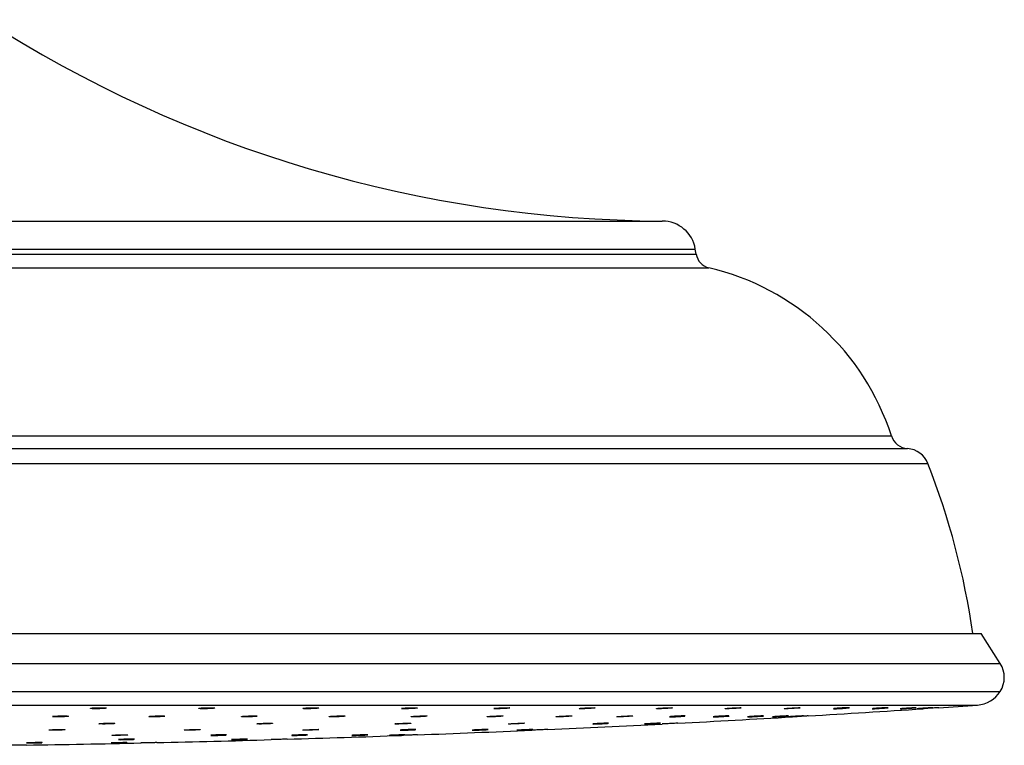
# Model space of a CAD drawing. Units: millimetres. Extents: x 80 to 1600, y 102 to 2296.
# Drawn here: x 403 to 520, y 1288 to 1374 of the extents above; entities that cross this region are included whole.
import ezdxf

# ---------------------------------------------------------------- set-up
doc = ezdxf.new("R2010")
doc.units = ezdxf.units.MM
doc.header["$LTSCALE"] = 8

msp = doc.modelspace()

# ---------------------------------------------------------------- linework, layer by layer
at = {"color": 8, "linetype": 'Continuous', "lineweight": 25}
for p, q in [((371.764, 1350.179), (479.338, 1350.179)), ((371.764, 1346.837), (483.264, 1346.837)), ((371.764, 1346.237), (483.364, 1346.237)), ((371.764, 1344.618), (484.881, 1344.618)), ((371.764, 1324.636), (506.582, 1324.636)), ((371.764, 1323.118), (508.514, 1323.118)), ((371.764, 1321.351), (510.914, 1321.351)), ((371.764, 1297.561), (519.529, 1297.561)), ((371.764, 1294.24), (519.534, 1294.24)), ((371.764, 1292.618), (516.817, 1292.618))]:
    msp.add_line(p, q, dxfattribs=at)
at = {"color": 7, "linetype": 'Continuous', "lineweight": 25}
for p, q in [((483.364, 1346.237), (483.264, 1346.837)), ((371.764, 1301.118), (517.264, 1301.118)), ((519.529, 1297.561), (517.264, 1301.118))]:
    msp.add_line(p, q, dxfattribs=at)
at = {"color": 7, "linetype": 'Continuous', "lineweight": 25, "flags": 128}
for points in [[(504.313, 1292.18), (504.398, 1292.18), (504.581, 1292.187), (504.839, 1292.199), (505.144, 1292.217), (505.463, 1292.238), (505.759, 1292.259), (505.998, 1292.278), (506.153, 1292.293), (506.207, 1292.303), (506.154, 1292.305), (506, 1292.301), (505.861, 1292.295), (505.861, 1292.295)], [(509.256, 1292.295), (508.996, 1292.28), (508.69, 1292.262), (508.371, 1292.241), (508.076, 1292.22), (507.838, 1292.202), (507.685, 1292.188), (507.634, 1292.18), (507.689, 1292.18), (507.845, 1292.187), (508.084, 1292.199), (508.379, 1292.217), (508.698, 1292.238), (509.004, 1292.259), (509.263, 1292.278), (509.445, 1292.293), (509.529, 1292.303), (509.529, 1292.303)], [(494.222, 1291.215), (494.306, 1291.218), (494.486, 1291.227), (494.744, 1291.241), (495.049, 1291.259), (495.368, 1291.277), (495.664, 1291.296), (495.905, 1291.311), (496.061, 1291.322), (496.117, 1291.327), (496.066, 1291.326), (495.914, 1291.318), (495.775, 1291.311), (495.775, 1291.311)], [(463.502, 1289.702), (463.21, 1289.69), (462.892, 1289.677), (462.584, 1289.663), (462.319, 1289.65), (462.129, 1289.639), (462.035, 1289.632), (462.047, 1289.63), (462.164, 1289.633), (462.372, 1289.64), (462.649, 1289.65), (462.962, 1289.663), (463.278, 1289.677), (463.559, 1289.691), (463.775, 1289.702), (463.901, 1289.71), (463.901, 1289.71)]]:
    msp.add_lwpolyline(points, dxfattribs=at)
at = {"color": 7, "linetype": 'Continuous', "lineweight": 25}
for centre, radius, start, end in [((480.061, 1500.177), 150, 237.18173, 269.72393), ((479.319, 1346.179), 4, 9.46232, 89.72393), ((485.337, 1346.565), 2, 189.46232, 256.81177), ((478.036, 1315.409), 30, 17.91115, 76.81177), ((508.676, 1325.312), 2.2, 197.91115, 265.79345), ((508.309, 1320.326), 2.8, 21.48788, 85.79345), ((427.17, 1288.384), 90, 8.13414, 21.48788), ((516.914, 1295.896), 3.1, 327.70073, 32.48656), ((516.576, 1296.11), 3.5, 273.94843, 327.70073), ((371.764, 3394.152), 2106.534, 273.400205, 273.771514), ((371.764, 3394.152), 2106.534, 273.822784, 273.948429), ((371.764, 3394.152), 2106.534, 272.977987, 273.348753), ((371.764, 3394.152), 2106.534, 272.13395, 272.504516), ((371.764, 3394.152), 2106.534, 272.555903, 272.926586), ((371.764, 3394.152), 2106.534, 271.290398, 271.660778), ((371.764, 3394.152), 2106.534, 271.712138, 272.082561), ((371.764, 3394.152), 2106.534, 270.868736, 271.239034)]:
    msp.add_arc(centre, radius, start, end, dxfattribs=at)
for points, knots in [([(411.984, 1292.295), (411.885, 1292.29), (411.687, 1292.281), (411.462, 1292.262), (411.324, 1292.241), (411.293, 1292.219), (411.371, 1292.201), (411.55, 1292.187), (411.808, 1292.179), (412.117, 1292.179), (412.441, 1292.186), (412.745, 1292.199), (412.994, 1292.217), (413.161, 1292.238), (413.227, 1292.259), (413.182, 1292.279), (413.034, 1292.294), (412.797, 1292.304), (412.501, 1292.307), (412.217, 1292.303), (412.049, 1292.297), (411.984, 1292.295)], [0, 0, 0, 0, 0.0537098, 0.1074162, 0.1612033, 0.2150591, 0.2689104, 0.3226857, 0.3763471, 0.4299068, 0.4834218, 0.536968, 0.5906078, 0.6443626, 0.698204, 0.7520651, 0.8058703, 0.8595683, 0.9131555, 0.9666765, 1, 1, 1, 1]), ([(424.965, 1292.295), (424.862, 1292.29), (424.656, 1292.281), (424.409, 1292.262), (424.243, 1292.241), (424.181, 1292.219), (424.227, 1292.201), (424.378, 1292.187), (424.616, 1292.179), (424.913, 1292.179), (425.237, 1292.186), (425.55, 1292.199), (425.819, 1292.217), (426.012, 1292.238), (426.108, 1292.259), (426.096, 1292.279), (425.976, 1292.294), (425.763, 1292.304), (425.481, 1292.307), (425.201, 1292.303), (425.03, 1292.297), (424.965, 1292.295)], [0, 0, 0, 0, 0.0537098, 0.1074162, 0.1612033, 0.2150591, 0.2689104, 0.3226857, 0.3763471, 0.4299068, 0.4834218, 0.536968, 0.5906078, 0.6443626, 0.698204, 0.7520651, 0.8058703, 0.8595683, 0.9131555, 0.9666765, 1, 1, 1, 1]), ([(437.432, 1292.295), (437.327, 1292.29), (437.116, 1292.281), (436.849, 1292.262), (436.657, 1292.241), (436.563, 1292.219), (436.578, 1292.201), (436.7, 1292.187), (436.914, 1292.179), (437.198, 1292.179), (437.517, 1292.186), (437.837, 1292.199), (438.123, 1292.217), (438.341, 1292.238), (438.467, 1292.259), (438.487, 1292.279), (438.397, 1292.294), (438.209, 1292.304), (437.944, 1292.307), (437.671, 1292.303), (437.498, 1292.297), (437.432, 1292.295)], [0, 0, 0, 0, 0.0537098, 0.1074162, 0.1612033, 0.2150591, 0.2689104, 0.3226857, 0.3763471, 0.4299068, 0.4834218, 0.536968, 0.5906078, 0.6443626, 0.698204, 0.7520651, 0.8058703, 0.8595683, 0.9131555, 0.9666765, 1, 1, 1, 1]), ([(449.268, 1292.295), (449.161, 1292.29), (448.947, 1292.281), (448.662, 1292.262), (448.446, 1292.241), (448.322, 1292.219), (448.304, 1292.201), (448.396, 1292.187), (448.586, 1292.179), (448.852, 1292.179), (449.164, 1292.186), (449.488, 1292.199), (449.787, 1292.217), (450.028, 1292.238), (450.183, 1292.259), (450.234, 1292.279), (450.176, 1292.294), (450.015, 1292.304), (449.77, 1292.307), (449.506, 1292.303), (449.334, 1292.297), (449.268, 1292.295)], [0, 0, 0, 0, 0.0537098, 0.1074162, 0.1612033, 0.2150591, 0.2689104, 0.3226857, 0.3763471, 0.4299068, 0.4834218, 0.536968, 0.5906078, 0.6443626, 0.698204, 0.7520651, 0.8058703, 0.8595683, 0.9131555, 0.9666765, 1, 1, 1, 1]), ([(460.357, 1292.295), (460.249, 1292.29), (460.034, 1292.281), (459.735, 1292.262), (459.496, 1292.241), (459.343, 1292.219), (459.294, 1292.201), (459.354, 1292.187), (459.517, 1292.179), (459.764, 1292.179), (460.066, 1292.186), (460.391, 1292.199), (460.701, 1292.217), (460.962, 1292.238), (461.144, 1292.259), (461.227, 1292.279), (461.2, 1292.294), (461.067, 1292.304), (460.844, 1292.307), (460.592, 1292.303), (460.422, 1292.297), (460.357, 1292.295)], [0, 0, 0, 0, 0.0537098, 0.1074162, 0.1612033, 0.2150591, 0.2689104, 0.3226857, 0.3763471, 0.4299068, 0.4834218, 0.536968, 0.5906078, 0.6443626, 0.698204, 0.7520651, 0.8058703, 0.8595683, 0.9131555, 0.9666765, 1, 1, 1, 1]), ([(470.592, 1292.295), (470.485, 1292.29), (470.272, 1292.281), (469.961, 1292.262), (469.701, 1292.241), (469.521, 1292.219), (469.44, 1292.201), (469.469, 1292.187), (469.604, 1292.179), (469.829, 1292.179), (470.118, 1292.186), (470.439, 1292.199), (470.757, 1292.217), (471.036, 1292.238), (471.244, 1292.259), (471.357, 1292.279), (471.363, 1292.294), (471.26, 1292.304), (471.061, 1292.307), (470.823, 1292.303), (470.656, 1292.297), (470.592, 1292.295)], [0, 0, 0, 0, 0.0537098, 0.1074162, 0.1612033, 0.2150591, 0.2689104, 0.3226857, 0.3763471, 0.4299068, 0.4834218, 0.536968, 0.5906078, 0.6443626, 0.698204, 0.7520651, 0.8058703, 0.8595683, 0.9131555, 0.9666765, 1, 1, 1, 1]), ([(479.876, 1292.295), (479.771, 1292.29), (479.56, 1292.281), (479.241, 1292.262), (478.963, 1292.241), (478.757, 1292.219), (478.646, 1292.201), (478.643, 1292.187), (478.748, 1292.179), (478.949, 1292.179), (479.222, 1292.186), (479.538, 1292.199), (479.861, 1292.217), (480.155, 1292.238), (480.386, 1292.259), (480.529, 1292.279), (480.566, 1292.294), (480.494, 1292.304), (480.321, 1292.307), (480.1, 1292.303), (479.938, 1292.297), (479.876, 1292.295)], [0, 0, 0, 0, 0.0537098, 0.10741619, 0.16120333, 0.21505914, 0.26891039, 0.32268567, 0.37634705, 0.42990685, 0.48342181, 0.53696801, 0.59060775, 0.64436263, 0.698204, 0.75206512, 0.80587028, 0.85956835, 0.91315548, 0.96667652, 1, 1, 1, 1]), ([(488.119, 1292.295), (488.016, 1292.29), (487.811, 1292.281), (487.485, 1292.262), (487.193, 1292.241), (486.963, 1292.219), (486.823, 1292.201), (486.788, 1292.187), (486.862, 1292.179), (487.037, 1292.179), (487.292, 1292.186), (487.599, 1292.199), (487.923, 1292.217), (488.229, 1292.238), (488.482, 1292.259), (488.653, 1292.279), (488.721, 1292.294), (488.681, 1292.304), (488.536, 1292.307), (488.333, 1292.303), (488.178, 1292.297), (488.119, 1292.295)], [0, 0, 0, 0, 0.0537098, 0.1074162, 0.1612033, 0.2150591, 0.2689104, 0.3226857, 0.3763471, 0.4299068, 0.4834218, 0.536968, 0.5906078, 0.6443626, 0.698204, 0.7520651, 0.8058703, 0.8595683, 0.9131555, 0.9666765, 1, 1, 1, 1]), ([(495.241, 1292.295), (495.142, 1292.29), (494.944, 1292.281), (494.616, 1292.262), (494.311, 1292.241), (494.06, 1292.219), (493.891, 1292.201), (493.825, 1292.187), (493.867, 1292.179), (494.014, 1292.179), (494.249, 1292.186), (494.544, 1292.199), (494.867, 1292.217), (495.182, 1292.238), (495.454, 1292.259), (495.651, 1292.279), (495.751, 1292.294), (495.742, 1292.304), (495.626, 1292.307), (495.444, 1292.303), (495.298, 1292.297), (495.241, 1292.295)], [0, 0, 0, 0, 0.0537098, 0.10741619, 0.16120333, 0.21505914, 0.26891039, 0.32268567, 0.37634705, 0.42990685, 0.48342181, 0.53696801, 0.59060775, 0.64436263, 0.698204, 0.75206512, 0.80587028, 0.85956835, 0.91315548, 0.96667652, 1, 1, 1, 1]), ([(501.174, 1292.295), (501.08, 1292.29), (500.89, 1292.281), (500.563, 1292.262), (500.249, 1292.241), (499.977, 1292.219), (499.788, 1292.201), (499.694, 1292.189), (499.705, 1292.186), (499.708, 1292.185)], [0, 0, 0, 0, 0.1561034, 0.312197, 0.4685252, 0.625053, 0.7815676, 0.9378613, 1, 1, 1, 1]), ([(499.715, 1292.18), (499.747, 1292.18), (499.81, 1292.179), (500.027, 1292.186), (500.306, 1292.199), (500.625, 1292.217), (500.947, 1292.238), (501.233, 1292.259), (501.461, 1292.279), (501.532, 1292.288), (501.568, 1292.293)], [0, 0, 0, 0, 0.1246959, 0.2492875, 0.3739517, 0.4988338, 0.6239839, 0.7493354, 0.8747328, 1, 1, 1, 1]), ([(501.584, 1292.3), (501.587, 1292.301), (501.602, 1292.305), (501.518, 1292.306), (501.365, 1292.303), (501.227, 1292.297), (501.174, 1292.295)], [0, 0, 0, 0, 0.0992948, 0.4429937, 0.7862688, 1, 1, 1, 1]), ([(505.861, 1292.295), (505.772, 1292.29), (505.593, 1292.281), (505.27, 1292.262), (504.95, 1292.241), (504.662, 1292.219), (504.445, 1292.201), (504.32, 1292.188), (504.319, 1292.184), (504.319, 1292.183)], [0, 0, 0, 0, 0.1493008, 0.2985921, 0.4481079, 0.5978146, 0.7475085, 0.8969914, 1, 1, 1, 1]), ([(509.523, 1292.304), (509.522, 1292.304), (509.52, 1292.307), (509.413, 1292.303), (509.3, 1292.297), (509.256, 1292.295)], [0, 0, 0, 0, 0.3040242, 0.7329442, 1, 1, 1, 1]), ([(511.328, 1292.295), (511.252, 1292.29), (511.1, 1292.281), (510.793, 1292.262), (510.469, 1292.241), (510.158, 1292.219), (509.894, 1292.201), (509.717, 1292.187), (509.635, 1292.18), (509.65, 1292.18), (509.653, 1292.18)], [0, 0, 0, 0, 0.1374101, 0.2748115, 0.4124195, 0.5502032, 0.6879752, 0.8255529, 0.9628392, 1, 1, 1, 1]), ([(509.671, 1292.18), (509.707, 1292.182), (509.779, 1292.185), (510.006, 1292.199), (510.292, 1292.217), (510.614, 1292.238), (510.934, 1292.259), (511.213, 1292.279), (511.43, 1292.295), (511.493, 1292.3), (511.524, 1292.303)], [0, 0, 0, 0, 0.12455145, 0.2491756, 0.37401746, 0.49912728, 0.62443842, 0.74979553, 0.87502238, 1, 1, 1, 1]), ([(512.055, 1292.295), (511.987, 1292.29), (511.851, 1292.281), (511.557, 1292.262), (511.236, 1292.241), (510.917, 1292.219), (510.636, 1292.201), (510.431, 1292.187), (510.32, 1292.18), (510.326, 1292.18), (510.327, 1292.18)], [0, 0, 0, 0, 0.1321297, 0.264251, 0.396571, 0.5290598, 0.6615375, 0.7938283, 0.9258389, 1, 1, 1, 1]), ([(511.529, 1292.304), (511.532, 1292.305), (511.543, 1292.306), (511.465, 1292.303), (511.366, 1292.297), (511.328, 1292.295)], [0, 0, 0, 0, 0.2040606, 0.6945867, 1, 1, 1, 1]), ([(512.208, 1292.305), (512.21, 1292.305), (512.227, 1292.306), (512.171, 1292.303), (512.087, 1292.297), (512.055, 1292.295)], [0, 0, 0, 0, 0.0722508, 0.6440094, 1, 1, 1, 1]), ([(407.318, 1291.311), (407.228, 1291.306), (407.049, 1291.296), (406.873, 1291.278), (406.794, 1291.259), (406.825, 1291.241), (406.961, 1291.227), (407.188, 1291.217), (407.478, 1291.214), (407.801, 1291.217), (408.118, 1291.226), (408.395, 1291.241), (408.601, 1291.258), (408.712, 1291.278), (408.716, 1291.296), (408.611, 1291.312), (408.41, 1291.323), (408.136, 1291.328), (407.821, 1291.327), (407.536, 1291.32), (407.378, 1291.314), (407.318, 1291.311)], [0, 0, 0, 0, 0.0537534, 0.1075046, 0.1613078, 0.2151341, 0.268923, 0.3226306, 0.3762487, 0.4298085, 0.4833666, 0.5369801, 0.5906819, 0.6444666, 0.6982922, 0.7520988, 0.8058345, 0.8594789, 0.9130516, 0.9666036, 1, 1, 1, 1]), ([(418.86, 1291.311), (418.765, 1291.306), (418.574, 1291.296), (418.372, 1291.278), (418.263, 1291.259), (418.262, 1291.241), (418.369, 1291.227), (418.571, 1291.217), (418.846, 1291.214), (419.163, 1291.217), (419.486, 1291.226), (419.778, 1291.241), (420.007, 1291.258), (420.148, 1291.278), (420.183, 1291.296), (420.11, 1291.312), (419.935, 1291.323), (419.679, 1291.328), (419.372, 1291.327), (419.087, 1291.32), (418.923, 1291.314), (418.86, 1291.311)], [0, 0, 0, 0, 0.0537534, 0.1075046, 0.1613078, 0.2151341, 0.268923, 0.3226306, 0.3762487, 0.4298085, 0.4833666, 0.5369801, 0.5906819, 0.6444666, 0.6982922, 0.7520988, 0.8058345, 0.8594789, 0.9130516, 0.9666036, 1, 1, 1, 1]), ([(429.948, 1291.311), (429.849, 1291.306), (429.65, 1291.296), (429.423, 1291.278), (429.284, 1291.259), (429.251, 1291.241), (429.327, 1291.227), (429.504, 1291.217), (429.761, 1291.214), (430.069, 1291.217), (430.394, 1291.226), (430.698, 1291.241), (430.949, 1291.258), (431.118, 1291.278), (431.185, 1291.296), (431.142, 1291.312), (430.995, 1291.323), (430.761, 1291.328), (430.466, 1291.327), (430.181, 1291.32), (430.013, 1291.314), (429.948, 1291.311)], [0, 0, 0, 0, 0.0537534, 0.1075046, 0.1613078, 0.2151341, 0.268923, 0.3226306, 0.3762487, 0.4298085, 0.4833666, 0.5369801, 0.5906819, 0.6444666, 0.6982922, 0.7520988, 0.8058345, 0.8594789, 0.9130516, 0.9666036, 1, 1, 1, 1]), ([(440.476, 1291.311), (440.373, 1291.306), (440.167, 1291.296), (439.919, 1291.278), (439.752, 1291.259), (439.687, 1291.241), (439.732, 1291.227), (439.881, 1291.217), (440.117, 1291.214), (440.413, 1291.217), (440.737, 1291.226), (441.051, 1291.241), (441.321, 1291.258), (441.516, 1291.278), (441.614, 1291.296), (441.604, 1291.312), (441.486, 1291.323), (441.274, 1291.328), (440.994, 1291.327), (440.714, 1291.32), (440.542, 1291.314), (440.476, 1291.311)], [0, 0, 0, 0, 0.0537534, 0.1075046, 0.1613078, 0.2151341, 0.268923, 0.3226306, 0.3762487, 0.4298085, 0.4833666, 0.5369801, 0.5906819, 0.6444666, 0.6982922, 0.7520988, 0.8058345, 0.8594789, 0.9130516, 0.9666036, 1, 1, 1, 1]), ([(450.343, 1291.311), (450.237, 1291.306), (450.026, 1291.296), (449.758, 1291.278), (449.564, 1291.259), (449.469, 1291.241), (449.482, 1291.227), (449.602, 1291.217), (449.815, 1291.214), (450.097, 1291.217), (450.416, 1291.226), (450.737, 1291.241), (451.023, 1291.258), (451.243, 1291.278), (451.371, 1291.296), (451.392, 1291.312), (451.304, 1291.323), (451.118, 1291.328), (450.855, 1291.327), (450.582, 1291.32), (450.409, 1291.314), (450.343, 1291.311)], [0, 0, 0, 0, 0.0537534, 0.1075046, 0.1613078, 0.2151341, 0.268923, 0.3226306, 0.3762487, 0.4298085, 0.4833666, 0.5369801, 0.5906819, 0.6444666, 0.6982922, 0.7520988, 0.8058345, 0.8594789, 0.9130516, 0.9666036, 1, 1, 1, 1]), ([(459.452, 1291.311), (459.345, 1291.306), (459.131, 1291.296), (458.846, 1291.278), (458.628, 1291.259), (458.502, 1291.241), (458.483, 1291.227), (458.573, 1291.217), (458.761, 1291.214), (459.026, 1291.217), (459.338, 1291.226), (459.662, 1291.241), (459.962, 1291.258), (460.204, 1291.278), (460.361, 1291.296), (460.414, 1291.312), (460.357, 1291.323), (460.198, 1291.328), (459.954, 1291.327), (459.691, 1291.32), (459.519, 1291.314), (459.452, 1291.311)], [0, 0, 0, 0, 0.0537534, 0.1075046, 0.1613078, 0.2151341, 0.268923, 0.3226306, 0.3762487, 0.4298085, 0.4833666, 0.5369801, 0.5906819, 0.6444666, 0.6982922, 0.7520988, 0.8058345, 0.8594789, 0.9130516, 0.9666036, 1, 1, 1, 1]), ([(467.718, 1291.311), (467.61, 1291.306), (467.395, 1291.296), (467.095, 1291.278), (466.855, 1291.259), (466.7, 1291.241), (466.649, 1291.227), (466.708, 1291.217), (466.869, 1291.214), (467.114, 1291.217), (467.416, 1291.226), (467.74, 1291.241), (468.051, 1291.258), (468.313, 1291.278), (468.497, 1291.296), (468.581, 1291.312), (468.557, 1291.323), (468.426, 1291.328), (468.205, 1291.327), (467.953, 1291.32), (467.783, 1291.314), (467.718, 1291.311)], [0, 0, 0, 0, 0.0537534, 0.1075046, 0.1613078, 0.2151341, 0.268923, 0.3226306, 0.3762487, 0.4298085, 0.4833666, 0.5369801, 0.5906819, 0.6444666, 0.6982922, 0.7520988, 0.8058345, 0.8594789, 0.9130516, 0.9666036, 1, 1, 1, 1]), ([(475.059, 1291.311), (474.952, 1291.306), (474.738, 1291.296), (474.426, 1291.278), (474.166, 1291.259), (473.984, 1291.241), (473.902, 1291.227), (473.929, 1291.217), (474.061, 1291.214), (474.285, 1291.217), (474.573, 1291.226), (474.894, 1291.241), (475.213, 1291.258), (475.493, 1291.278), (475.702, 1291.296), (475.817, 1291.312), (475.824, 1291.323), (475.723, 1291.328), (475.526, 1291.327), (475.289, 1291.32), (475.123, 1291.314), (475.059, 1291.311)], [0, 0, 0, 0, 0.05375345, 0.10750457, 0.16130784, 0.2151341, 0.26892299, 0.32263055, 0.37624866, 0.42980849, 0.48336658, 0.53698008, 0.59068194, 0.64446662, 0.69829224, 0.75209879, 0.80583452, 0.85947892, 0.91305162, 0.9666036, 1, 1, 1, 1]), ([(481.405, 1291.311), (481.3, 1291.306), (481.089, 1291.296), (480.769, 1291.278), (480.49, 1291.259), (480.286, 1291.241), (480.178, 1291.228), (480.184, 1291.224), (480.186, 1291.222)], [0, 0, 0, 0, 0.18028, 0.3605522, 0.5409994, 0.7215236, 0.9019225, 1, 1, 1, 1]), ([(480.184, 1291.218), (480.21, 1291.217), (480.264, 1291.214), (480.469, 1291.217), (480.74, 1291.226), (481.056, 1291.241), (481.379, 1291.258), (481.672, 1291.278), (481.911, 1291.296), (481.992, 1291.306), (482.033, 1291.311)], [0, 0, 0, 0, 0.12484767, 0.24955964, 0.37426756, 0.49910449, 0.62414719, 0.74938271, 0.87471356, 1, 1, 1, 1]), ([(482.066, 1291.32), (482.068, 1291.321), (482.085, 1291.325), (482.013, 1291.328), (481.85, 1291.327), (481.628, 1291.32), (481.467, 1291.314), (481.405, 1291.311)], [0, 0, 0, 0, 0.0380524, 0.3038211, 0.5692345, 0.8345453, 1, 1, 1, 1]), ([(485.377, 1291.218), (485.393, 1291.217), (485.426, 1291.214), (485.605, 1291.217), (485.857, 1291.226), (486.164, 1291.241), (486.489, 1291.258), (486.796, 1291.278), (487.048, 1291.296), (487.227, 1291.312), (487.258, 1291.318), (487.274, 1291.322)], [0, 0, 0, 0, 0.1109637, 0.2218068, 0.3326463, 0.4436005, 0.5547376, 0.666046, 0.7774392, 0.8887929, 1, 1, 1, 1]), ([(486.695, 1291.311), (486.593, 1291.306), (486.387, 1291.296), (486.062, 1291.278), (485.768, 1291.259), (485.539, 1291.241), (485.396, 1291.227), (485.387, 1291.222), (485.383, 1291.22)], [0, 0, 0, 0, 0.1712883, 0.3425692, 0.5140162, 0.6855365, 0.8569378, 1, 1, 1, 1]), ([(487.268, 1291.322), (487.264, 1291.324), (487.253, 1291.328), (487.108, 1291.327), (486.91, 1291.32), (486.755, 1291.314), (486.695, 1291.311)], [0, 0, 0, 0, 0.2458119, 0.533341, 0.8207588, 1, 1, 1, 1]), ([(490.879, 1291.311), (490.78, 1291.306), (490.582, 1291.296), (490.254, 1291.278), (489.949, 1291.259), (489.694, 1291.241), (489.532, 1291.227), (489.462, 1291.219), (489.479, 1291.218), (489.481, 1291.218)], [0, 0, 0, 0, 0.1632141, 0.326421, 0.4897864, 0.6532215, 0.8165432, 0.9796179, 1, 1, 1, 1]), ([(489.516, 1291.215), (489.557, 1291.216), (489.639, 1291.217), (489.877, 1291.227), (490.17, 1291.241), (490.494, 1291.258), (490.81, 1291.278), (491.081, 1291.296), (491.286, 1291.312), (491.338, 1291.318), (491.364, 1291.322)], [0, 0, 0, 0, 0.1246778, 0.2493516, 0.3741543, 0.4991628, 0.624364, 0.7496606, 0.8749127, 1, 1, 1, 1]), ([(491.361, 1291.324), (491.363, 1291.325), (491.369, 1291.328), (491.258, 1291.326), (491.082, 1291.32), (490.935, 1291.314), (490.879, 1291.311)], [0, 0, 0, 0, 0.176696, 0.490575, 0.8043326, 1, 1, 1, 1]), ([(493.915, 1291.311), (493.821, 1291.306), (493.632, 1291.296), (493.304, 1291.278), (492.99, 1291.259), (492.717, 1291.241), (492.526, 1291.227), (492.431, 1291.218), (492.441, 1291.217), (492.445, 1291.217)], [0, 0, 0, 0, 0.1558182, 0.3116296, 0.4675922, 0.6236215, 0.7795424, 0.9352276, 1, 1, 1, 1]), ([(492.45, 1291.215), (492.481, 1291.216), (492.543, 1291.217), (492.759, 1291.227), (493.037, 1291.241), (493.356, 1291.258), (493.678, 1291.278), (493.965, 1291.296), (494.194, 1291.312), (494.267, 1291.318), (494.303, 1291.322)], [0, 0, 0, 0, 0.1246778, 0.2493516, 0.3741543, 0.4991628, 0.624364, 0.7496606, 0.8749127, 1, 1, 1, 1]), ([(494.321, 1291.325), (494.324, 1291.326), (494.339, 1291.328), (494.256, 1291.326), (494.105, 1291.32), (493.968, 1291.314), (493.915, 1291.311)], [0, 0, 0, 0, 0.0934462, 0.4390636, 0.7845474, 1, 1, 1, 1]), ([(495.775, 1291.311), (495.686, 1291.306), (495.509, 1291.296), (495.185, 1291.278), (494.864, 1291.259), (494.576, 1291.241), (494.358, 1291.227), (494.231, 1291.218), (494.229, 1291.216), (494.228, 1291.216)], [0, 0, 0, 0, 0.1490458, 0.2980851, 0.447269, 0.5965166, 0.7456607, 0.8945792, 1, 1, 1, 1]), ([(496.441, 1291.311), (496.358, 1291.306), (496.193, 1291.296), (495.877, 1291.278), (495.553, 1291.259), (495.251, 1291.241), (495.009, 1291.227), (494.846, 1291.217), (494.825, 1291.216), (494.814, 1291.215)], [0, 0, 0, 0, 0.142879, 0.2857517, 0.4287631, 0.5718356, 0.7148088, 0.8575658, 1, 1, 1, 1]), ([(496.703, 1291.326), (496.702, 1291.326), (496.701, 1291.326), (496.596, 1291.32), (496.484, 1291.314), (496.441, 1291.311)], [0, 0, 0, 0, 0.2973741, 0.7301252, 1, 1, 1, 1]), ([(406.987, 1289.702), (406.892, 1289.698), (406.703, 1289.691), (406.504, 1289.677), (406.398, 1289.662), (406.4, 1289.649), (406.51, 1289.639), (406.715, 1289.632), (406.992, 1289.629), (407.31, 1289.632), (407.632, 1289.639), (407.923, 1289.65), (408.15, 1289.663), (408.288, 1289.678), (408.32, 1289.691), (408.242, 1289.703), (408.065, 1289.711), (407.807, 1289.715), (407.499, 1289.714), (407.213, 1289.709), (407.05, 1289.704), (406.987, 1289.702)], [0, 0, 0, 0, 0.0537265, 0.1074518, 0.1612058, 0.2149716, 0.2687155, 0.3224132, 0.3760609, 0.4296766, 0.4832924, 0.5369402, 0.5906379, 0.6443817, 0.6981475, 0.7519016, 0.8056152, 0.8592775, 0.9129002, 0.9665122, 1, 1, 1, 1]), ([(412.917, 1290.449), (412.822, 1290.445), (412.633, 1290.436), (412.435, 1290.42), (412.329, 1290.403), (412.332, 1290.387), (412.443, 1290.375), (412.649, 1290.367), (412.926, 1290.364), (413.244, 1290.367), (413.566, 1290.376), (413.856, 1290.388), (414.083, 1290.404), (414.22, 1290.421), (414.251, 1290.437), (414.173, 1290.45), (413.995, 1290.46), (413.737, 1290.464), (413.429, 1290.463), (413.143, 1290.457), (412.98, 1290.451), (412.917, 1290.449)], [0, 0, 0, 0, 0.0537406, 0.1074794, 0.1612572, 0.2150509, 0.2688144, 0.3225149, 0.3761473, 0.4297365, 0.4833261, 0.5369595, 0.5906609, 0.644425, 0.6982188, 0.7519962, 0.8057184, 0.8593707, 0.9129692, 0.9665536, 1, 1, 1, 1]), ([(423.243, 1289.702), (423.141, 1289.698), (422.935, 1289.691), (422.689, 1289.677), (422.525, 1289.662), (422.464, 1289.649), (422.512, 1289.639), (422.664, 1289.632), (422.903, 1289.629), (423.2, 1289.632), (423.524, 1289.639), (423.838, 1289.65), (424.106, 1289.663), (424.298, 1289.678), (424.393, 1289.691), (424.379, 1289.703), (424.258, 1289.711), (424.044, 1289.715), (423.762, 1289.714), (423.481, 1289.709), (423.309, 1289.704), (423.243, 1289.702)], [0, 0, 0, 0, 0.0537265, 0.1074518, 0.1612058, 0.2149716, 0.2687155, 0.3224132, 0.3760609, 0.4296766, 0.4832924, 0.5369402, 0.5906379, 0.6443817, 0.6981475, 0.7519016, 0.8056152, 0.8592775, 0.9129002, 0.9665122, 1, 1, 1, 1]), ([(431.853, 1290.449), (431.75, 1290.445), (431.545, 1290.436), (431.299, 1290.42), (431.136, 1290.403), (431.075, 1290.387), (431.124, 1290.375), (431.277, 1290.367), (431.516, 1290.364), (431.814, 1290.367), (432.138, 1290.376), (432.451, 1290.388), (432.719, 1290.404), (432.91, 1290.421), (433.004, 1290.437), (432.99, 1290.45), (432.868, 1290.46), (432.653, 1290.464), (432.371, 1290.463), (432.09, 1290.457), (431.919, 1290.451), (431.853, 1290.449)], [0, 0, 0, 0, 0.0537406, 0.1074794, 0.1612572, 0.2150509, 0.2688144, 0.3225149, 0.3761473, 0.4297365, 0.4833261, 0.5369595, 0.5906609, 0.644425, 0.6982188, 0.7519962, 0.8057184, 0.8593707, 0.9129692, 0.9665536, 1, 1, 1, 1]), ([(437.522, 1289.702), (437.415, 1289.698), (437.201, 1289.691), (436.917, 1289.677), (436.702, 1289.662), (436.58, 1289.649), (436.564, 1289.639), (436.657, 1289.632), (436.847, 1289.629), (437.114, 1289.632), (437.427, 1289.639), (437.752, 1289.65), (438.05, 1289.663), (438.29, 1289.678), (438.443, 1289.691), (438.493, 1289.703), (438.434, 1289.711), (438.272, 1289.715), (438.026, 1289.714), (437.761, 1289.709), (437.588, 1289.704), (437.522, 1289.702)], [0, 0, 0, 0, 0.0537265, 0.1074518, 0.1612058, 0.2149716, 0.2687155, 0.3224132, 0.3760609, 0.4296766, 0.4832924, 0.5369402, 0.5906379, 0.6443817, 0.6981475, 0.7519016, 0.8056152, 0.8592775, 0.9129002, 0.9665122, 1, 1, 1, 1]), ([(448.48, 1290.449), (448.373, 1290.445), (448.159, 1290.436), (447.876, 1290.42), (447.661, 1290.403), (447.539, 1290.387), (447.524, 1290.375), (447.618, 1290.367), (447.809, 1290.364), (448.077, 1290.367), (448.39, 1290.376), (448.714, 1290.388), (449.012, 1290.404), (449.251, 1290.421), (449.404, 1290.437), (449.453, 1290.45), (449.393, 1290.46), (449.23, 1290.464), (448.984, 1290.463), (448.719, 1290.457), (448.546, 1290.451), (448.48, 1290.449)], [0, 0, 0, 0, 0.0537406, 0.1074794, 0.1612572, 0.2150509, 0.2688144, 0.3225149, 0.3761473, 0.4297365, 0.4833261, 0.5369595, 0.5906609, 0.644425, 0.6982188, 0.7519962, 0.8057184, 0.8593707, 0.9129692, 0.9665536, 1, 1, 1, 1]), ([(449.273, 1289.702), (449.166, 1289.698), (448.952, 1289.691), (448.642, 1289.677), (448.382, 1289.662), (448.21, 1289.649), (448.132, 1289.641), (448.147, 1289.638), (448.15, 1289.638)], [0, 0, 0, 0, 0.1914185, 0.3828323, 0.5743486, 0.7659071, 0.9573873, 1, 1, 1, 1]), ([(448.173, 1289.632), (448.211, 1289.631), (448.287, 1289.629), (448.518, 1289.632), (448.807, 1289.639), (449.129, 1289.65), (449.448, 1289.663), (449.724, 1289.678), (449.937, 1289.691), (449.996, 1289.699), (450.025, 1289.702)], [0, 0, 0, 0, 0.1249107, 0.2497469, 0.3745833, 0.4994942, 0.6245214, 0.7496559, 0.8748417, 1, 1, 1, 1]), ([(450.027, 1289.707), (450.03, 1289.708), (450.039, 1289.712), (449.94, 1289.715), (449.744, 1289.714), (449.505, 1289.709), (449.337, 1289.704), (449.273, 1289.702)], [0, 0, 0, 0, 0.1136725, 0.3583541, 0.6028549, 0.8473072, 1, 1, 1, 1]), ([(456.737, 1289.632), (456.754, 1289.631), (456.789, 1289.629), (456.971, 1289.632), (457.226, 1289.639), (457.534, 1289.65), (457.859, 1289.663), (458.165, 1289.678), (458.415, 1289.691), (458.59, 1289.703), (458.619, 1289.708), (458.634, 1289.71)], [0, 0, 0, 0, 0.1110254, 0.2219846, 0.3329439, 0.4439695, 0.5550985, 0.6663228, 0.7775927, 0.8888382, 1, 1, 1, 1]), ([(458.045, 1289.702), (457.942, 1289.698), (457.737, 1289.691), (457.411, 1289.677), (457.119, 1289.662), (456.893, 1289.649), (456.754, 1289.639), (456.747, 1289.635), (456.743, 1289.634)], [0, 0, 0, 0, 0.17219362, 0.34438311, 0.51666474, 0.68898431, 0.86123345, 1, 1, 1, 1]), ([(458.629, 1289.711), (458.624, 1289.712), (458.611, 1289.715), (458.462, 1289.714), (458.261, 1289.709), (458.105, 1289.704), (458.045, 1289.702)], [0, 0, 0, 0, 0.2519719, 0.5370099, 0.8219913, 1, 1, 1, 1]), ([(462.159, 1290.449), (462.052, 1290.445), (461.838, 1290.436), (461.527, 1290.42), (461.269, 1290.403), (461.091, 1290.387), (461.013, 1290.375), (461.044, 1290.367), (461.18, 1290.364), (461.407, 1290.367), (461.697, 1290.376), (462.019, 1290.388), (462.337, 1290.404), (462.615, 1290.421), (462.821, 1290.437), (462.931, 1290.45), (462.935, 1290.46), (462.83, 1290.464), (462.629, 1290.463), (462.391, 1290.457), (462.223, 1290.451), (462.159, 1290.449)], [0, 0, 0, 0, 0.0537406, 0.1074794, 0.1612572, 0.2150509, 0.2688144, 0.3225149, 0.3761473, 0.4297365, 0.4833261, 0.5369595, 0.5906609, 0.644425, 0.6982188, 0.7519962, 0.8057184, 0.8593707, 0.9129692, 0.9665536, 1, 1, 1, 1]), ([(463.916, 1289.713), (463.919, 1289.713), (463.933, 1289.715), (463.848, 1289.714), (463.694, 1289.709), (463.555, 1289.704), (463.502, 1289.702)], [0, 0, 0, 0, 0.1025781, 0.444543, 0.78644, 1, 1, 1, 1]), ([(465.433, 1289.702), (465.35, 1289.698), (465.184, 1289.691), (464.866, 1289.677), (464.543, 1289.662), (464.242, 1289.649), (464.003, 1289.639), (463.844, 1289.632), (463.825, 1289.631), (463.816, 1289.63)], [0, 0, 0, 0, 0.1434999, 0.2869963, 0.4305696, 0.5741744, 0.7177206, 0.8611435, 1, 1, 1, 1]), ([(465.703, 1289.714), (465.702, 1289.714), (465.699, 1289.714), (465.591, 1289.709), (465.477, 1289.704), (465.433, 1289.702)], [0, 0, 0, 0, 0.3061277, 0.7332226, 1, 1, 1, 1]), ([(471.057, 1290.368), (471.075, 1290.367), (471.11, 1290.364), (471.293, 1290.368), (471.548, 1290.376), (471.856, 1290.388), (472.181, 1290.404), (472.487, 1290.421), (472.736, 1290.437), (472.911, 1290.451), (472.94, 1290.456), (472.954, 1290.459)], [0, 0, 0, 0, 0.11099346, 0.22189741, 0.3328022, 0.44379765, 0.55493396, 0.66619985, 0.77752724, 0.88882081, 1, 1, 1, 1]), ([(472.364, 1290.449), (472.261, 1290.445), (472.055, 1290.436), (471.73, 1290.42), (471.438, 1290.403), (471.212, 1290.388), (471.074, 1290.376), (471.067, 1290.371), (471.064, 1290.37)], [0, 0, 0, 0, 0.1723962, 0.3447867, 0.5173025, 0.6898691, 0.8623388, 1, 1, 1, 1]), ([(472.95, 1290.459), (472.944, 1290.461), (472.931, 1290.464), (472.781, 1290.463), (472.58, 1290.457), (472.424, 1290.451), (472.364, 1290.449)], [0, 0, 0, 0, 0.2535919, 0.5380729, 0.8224787, 1, 1, 1, 1]), ([(478.703, 1290.449), (478.608, 1290.445), (478.418, 1290.436), (478.09, 1290.42), (477.777, 1290.403), (477.506, 1290.387), (477.319, 1290.375), (477.227, 1290.368), (477.239, 1290.367), (477.242, 1290.367)], [0, 0, 0, 0, 0.1567331, 0.3134612, 0.4703031, 0.6271912, 0.7839912, 0.9406074, 1, 1, 1, 1]), ([(477.25, 1290.365), (477.282, 1290.366), (477.347, 1290.367), (477.566, 1290.376), (477.846, 1290.388), (478.166, 1290.404), (478.488, 1290.421), (478.773, 1290.437), (478.999, 1290.451), (479.069, 1290.456), (479.104, 1290.459)], [0, 0, 0, 0, 0.12475043, 0.24950181, 0.37435516, 0.49936696, 0.62452453, 0.74975126, 0.87493996, 1, 1, 1, 1]), ([(479.118, 1290.462), (479.121, 1290.462), (479.135, 1290.464), (479.05, 1290.463), (478.895, 1290.457), (478.756, 1290.451), (478.703, 1290.449)], [0, 0, 0, 0, 0.10483201, 0.44601036, 0.78709855, 1, 1, 1, 1]), ([(480.932, 1290.449), (480.849, 1290.445), (480.682, 1290.436), (480.364, 1290.42), (480.041, 1290.403), (479.741, 1290.387), (479.502, 1290.375), (479.343, 1290.367), (479.325, 1290.366), (479.316, 1290.366)], [0, 0, 0, 0, 0.1436529, 0.2873012, 0.4310538, 0.5748487, 0.718563, 0.8621088, 1, 1, 1, 1]), ([(481.203, 1290.463), (481.202, 1290.463), (481.199, 1290.463), (481.09, 1290.457), (480.976, 1290.451), (480.932, 1290.449)], [0, 0, 0, 0, 0.3082968, 0.7341744, 1, 1, 1, 1]), ([(414.638, 1289.069), (414.536, 1289.066), (414.33, 1289.06), (414.082, 1289.048), (413.916, 1289.037), (413.853, 1289.025), (413.899, 1289.017), (414.049, 1289.011), (414.285, 1289.009), (414.582, 1289.011), (414.906, 1289.017), (415.22, 1289.026), (415.49, 1289.037), (415.684, 1289.049), (415.781, 1289.06), (415.769, 1289.07), (415.65, 1289.077), (415.438, 1289.08), (415.157, 1289.079), (414.876, 1289.075), (414.705, 1289.071), (414.638, 1289.069)], [0, 0, 0, 0, 0.0537144, 0.1074278, 0.1611615, 0.2149038, 0.2686313, 0.322327, 0.3759879, 0.4296262, 0.483264, 0.5369237, 0.5906179, 0.6443443, 0.6980865, 0.751821, 0.8055277, 0.8591988, 0.9128421, 0.9664774, 1, 1, 1, 1]), ([(414.662, 1288.509), (414.685, 1288.507), (414.731, 1288.504), (414.928, 1288.502), (415.194, 1288.504), (415.507, 1288.509), (415.831, 1288.516), (416.132, 1288.525), (416.362, 1288.534), (416.491, 1288.541), (416.507, 1288.544), (416.508, 1288.544)], [0, 0, 0, 0, 0.1244222, 0.2487929, 0.3731306, 0.4974684, 0.6218391, 0.7462613, 0.8707309, 0.9952232, 1, 1, 1, 1]), ([(415.601, 1288.551), (415.494, 1288.548), (415.281, 1288.543), (414.996, 1288.534), (414.784, 1288.524), (414.665, 1288.516), (414.667, 1288.513), (414.667, 1288.511)], [0, 0, 0, 0, 0.2153274, 0.4306524, 0.6460286, 0.8614258, 1, 1, 1, 1]), ([(416.552, 1288.551), (416.553, 1288.551), (416.571, 1288.553), (416.506, 1288.557), (416.353, 1288.559), (416.105, 1288.559), (415.841, 1288.555), (415.668, 1288.552), (415.601, 1288.551)], [0, 0, 0, 0, 0.0095956, 0.2238397, 0.4379928, 0.6520757, 0.8661396, 1, 1, 1, 1]), ([(425.621, 1289.017), (425.644, 1289.015), (425.689, 1289.011), (425.884, 1289.009), (426.148, 1289.011), (426.461, 1289.017), (426.784, 1289.026), (427.086, 1289.037), (427.319, 1289.049), (427.45, 1289.057), (427.468, 1289.06), (427.469, 1289.061)], [0, 0, 0, 0, 0.12344442, 0.24680875, 0.37012115, 0.49343246, 0.61679396, 0.74023496, 0.86375001, 0.9873012, 1, 1, 1, 1]), ([(426.568, 1289.069), (426.461, 1289.066), (426.247, 1289.06), (425.962, 1289.048), (425.748, 1289.037), (425.626, 1289.026), (425.627, 1289.022), (425.627, 1289.02)], [0, 0, 0, 0, 0.2143625, 0.4287214, 0.6431607, 0.8576348, 1, 1, 1, 1]), ([(427.514, 1289.069), (427.514, 1289.069), (427.532, 1289.072), (427.468, 1289.076), (427.318, 1289.08), (427.071, 1289.079), (426.807, 1289.075), (426.634, 1289.071), (426.568, 1289.069)], [0, 0, 0, 0, 0.0052764, 0.2205377, 0.4356563, 0.6506632, 0.8656385, 1, 1, 1, 1]), ([(428.097, 1288.504), (428.114, 1288.504), (428.149, 1288.502), (428.331, 1288.504), (428.585, 1288.509), (428.894, 1288.516), (429.219, 1288.525), (429.525, 1288.534), (429.774, 1288.544), (429.95, 1288.552), (429.979, 1288.555), (429.994, 1288.556)], [0, 0, 0, 0, 0.1110731, 0.2221167, 0.3331604, 0.4442335, 0.5553525, 0.6665139, 0.7776956, 0.8888663, 1, 1, 1, 1]), ([(429.405, 1288.551), (429.302, 1288.548), (429.096, 1288.543), (428.771, 1288.534), (428.479, 1288.524), (428.253, 1288.516), (428.114, 1288.509), (428.106, 1288.506), (428.103, 1288.505)], [0, 0, 0, 0, 0.1721785, 0.3443551, 0.5165727, 0.688807, 0.8610101, 1, 1, 1, 1]), ([(429.989, 1288.557), (429.983, 1288.558), (429.971, 1288.559), (429.822, 1288.559), (429.621, 1288.555), (429.465, 1288.552), (429.405, 1288.551)], [0, 0, 0, 0, 0.2515891, 0.5366779, 0.8217415, 1, 1, 1, 1]), ([(434.433, 1288.551), (434.35, 1288.548), (434.183, 1288.543), (433.866, 1288.534), (433.543, 1288.524), (433.243, 1288.516), (433.004, 1288.509), (432.844, 1288.504), (432.825, 1288.503), (432.816, 1288.503)], [0, 0, 0, 0, 0.1434734, 0.2869453, 0.4304512, 0.5739712, 0.7174651, 0.8609042, 1, 1, 1, 1]), ([(434.703, 1288.559), (434.702, 1288.559), (434.699, 1288.558), (434.591, 1288.555), (434.477, 1288.552), (434.433, 1288.551)], [0, 0, 0, 0, 0.3057197, 0.7328827, 1, 1, 1, 1]), ([(436.391, 1289.069), (436.284, 1289.066), (436.071, 1289.06), (435.76, 1289.048), (435.498, 1289.036), (435.325, 1289.026), (435.245, 1289.018), (435.26, 1289.016), (435.263, 1289.016)], [0, 0, 0, 0, 0.1906544, 0.3813056, 0.5720284, 0.762782, 0.9534832, 1, 1, 1, 1]), ([(435.284, 1289.011), (435.321, 1289.01), (435.395, 1289.009), (435.625, 1289.011), (435.913, 1289.017), (436.235, 1289.026), (436.554, 1289.037), (436.831, 1289.049), (437.045, 1289.06), (437.106, 1289.066), (437.136, 1289.069)], [0, 0, 0, 0, 0.12493979, 0.24982698, 0.37471306, 0.49964998, 0.62466742, 0.74975986, 0.87488889, 1, 1, 1, 1]), ([(437.14, 1289.073), (437.143, 1289.074), (437.153, 1289.078), (437.055, 1289.08), (436.862, 1289.079), (436.623, 1289.075), (436.456, 1289.071), (436.391, 1289.069)], [0, 0, 0, 0, 0.1089442, 0.3548607, 0.6006497, 0.8464024, 1, 1, 1, 1]), ([(442.416, 1289.011), (442.433, 1289.01), (442.467, 1289.009), (442.647, 1289.011), (442.9, 1289.017), (443.207, 1289.026), (443.532, 1289.037), (443.839, 1289.049), (444.09, 1289.06), (444.267, 1289.07), (444.298, 1289.074), (444.314, 1289.076)], [0, 0, 0, 0, 0.111053, 0.2220592, 0.3330645, 0.444115, 0.555237, 0.6664257, 0.7776469, 0.8888521, 1, 1, 1, 1]), ([(443.731, 1289.069), (443.629, 1289.066), (443.423, 1289.06), (443.098, 1289.048), (442.805, 1289.037), (442.577, 1289.026), (442.436, 1289.017), (442.427, 1289.014), (442.422, 1289.012)], [0, 0, 0, 0, 0.1715708, 0.3431387, 0.514771, 0.6864311, 0.8580439, 1, 1, 1, 1]), ([(444.308, 1289.077), (444.303, 1289.078), (444.292, 1289.08), (444.146, 1289.079), (443.946, 1289.075), (443.791, 1289.071), (443.731, 1289.069)], [0, 0, 0, 0, 0.2473175, 0.5340788, 0.820798, 1, 1, 1, 1]), ([(448.305, 1289.069), (448.211, 1289.066), (448.022, 1289.06), (447.694, 1289.048), (447.381, 1289.037), (447.108, 1289.025), (446.918, 1289.017), (446.824, 1289.011), (446.835, 1289.011), (446.838, 1289.011)], [0, 0, 0, 0, 0.1560366, 0.3120706, 0.4681632, 0.624281, 0.7803559, 0.9363384, 1, 1, 1, 1]), ([(446.844, 1289.009), (446.875, 1289.01), (446.938, 1289.011), (447.155, 1289.017), (447.434, 1289.026), (447.753, 1289.037), (448.075, 1289.049), (448.362, 1289.06), (448.589, 1289.07), (448.661, 1289.074), (448.697, 1289.076)], [0, 0, 0, 0, 0.1248739, 0.2497466, 0.3746702, 0.4996743, 0.6247534, 0.7498691, 0.8749668, 1, 1, 1, 1]), ([(448.714, 1289.078), (448.717, 1289.079), (448.732, 1289.08), (448.649, 1289.079), (448.496, 1289.075), (448.358, 1289.071), (448.305, 1289.069)], [0, 0, 0, 0, 0.0959126, 0.4403571, 0.7847509, 1, 1, 1, 1]), ([(449.938, 1289.069), (449.855, 1289.066), (449.69, 1289.06), (449.373, 1289.048), (449.05, 1289.037), (448.748, 1289.025), (448.508, 1289.017), (448.345, 1289.011), (448.325, 1289.01), (448.315, 1289.009)], [0, 0, 0, 0, 0.1430501, 0.2860978, 0.4291993, 0.5723239, 0.715409, 0.8584095, 1, 1, 1, 1]), ([(450.203, 1289.079), (450.202, 1289.079), (450.2, 1289.079), (450.095, 1289.075), (449.982, 1289.071), (449.938, 1289.069)], [0, 0, 0, 0, 0.2997179, 0.7306584, 1, 1, 1, 1]), ([(403.437, 1287.856), (403.354, 1287.855), (403.188, 1287.853), (402.871, 1287.848), (402.548, 1287.843), (402.247, 1287.839), (402.005, 1287.835), (401.85, 1287.833), (401.792, 1287.832), (401.842, 1287.833), (401.867, 1287.833)], [0, 0, 0, 0, 0.12560847, 0.2512166, 0.37683225, 0.50245109, 0.62806436, 0.75366571, 0.87925405, 1, 1, 1, 1]), ([(403.703, 1287.86), (403.702, 1287.86), (403.7, 1287.86), (403.594, 1287.859), (403.48, 1287.857), (403.437, 1287.856)], [0, 0, 0, 0, 0.3009247, 0.7309279, 1, 1, 1, 1]), ([(403.701, 1288.115), (403.724, 1288.114), (403.769, 1288.111), (403.964, 1288.11), (404.229, 1288.111), (404.542, 1288.115), (404.866, 1288.12), (405.168, 1288.127), (405.399, 1288.134), (405.53, 1288.139), (405.547, 1288.141), (405.548, 1288.141)], [0, 0, 0, 0, 0.1237824, 0.247536, 0.3712708, 0.4950054, 0.6187582, 0.7425397, 0.8663478, 0.9901689, 1, 1, 1, 1]), ([(404.646, 1288.146), (404.539, 1288.145), (404.325, 1288.141), (404.04, 1288.134), (403.827, 1288.127), (403.706, 1288.121), (403.706, 1288.118), (403.707, 1288.117)], [0, 0, 0, 0, 0.2146052, 0.4292091, 0.6438419, 0.8584871, 1, 1, 1, 1]), ([(405.593, 1288.146), (405.594, 1288.146), (405.611, 1288.148), (405.547, 1288.151), (405.397, 1288.153), (405.149, 1288.152), (404.885, 1288.15), (404.712, 1288.147), (404.646, 1288.146)], [0, 0, 0, 0, 0.006243, 0.2211498, 0.4360052, 0.6508207, 0.8656249, 1, 1, 1, 1]), ([(413.776, 1288.112), (413.793, 1288.111), (413.827, 1288.11), (414.007, 1288.111), (414.261, 1288.115), (414.569, 1288.12), (414.894, 1288.127), (415.2, 1288.134), (415.451, 1288.141), (415.628, 1288.147), (415.658, 1288.149), (415.674, 1288.151)], [0, 0, 0, 0, 0.1110901, 0.2221634, 0.3332365, 0.4443259, 0.555441, 0.6665802, 0.7777309, 0.8888758, 1, 1, 1, 1]), ([(415.089, 1288.146), (414.986, 1288.145), (414.781, 1288.141), (414.456, 1288.134), (414.163, 1288.127), (413.936, 1288.12), (413.795, 1288.115), (413.786, 1288.113), (413.782, 1288.112)], [0, 0, 0, 0, 0.1717125, 0.343424, 0.5151586, 0.686903, 0.8586303, 1, 1, 1, 1]), ([(415.668, 1288.151), (415.663, 1288.152), (415.652, 1288.153), (415.505, 1288.152), (415.305, 1288.15), (415.149, 1288.147), (415.089, 1288.146)], [0, 0, 0, 0, 0.2481256, 0.534501, 0.8208615, 1, 1, 1, 1]), ([(418.937, 1288.146), (418.854, 1288.145), (418.688, 1288.141), (418.371, 1288.134), (418.048, 1288.127), (417.747, 1288.12), (417.505, 1288.115), (417.35, 1288.111), (417.292, 1288.11), (417.342, 1288.111), (417.367, 1288.112)], [0, 0, 0, 0, 0.1256114, 0.2512221, 0.3768497, 0.5024845, 0.6281067, 0.7537022, 0.8792683, 1, 1, 1, 1]), ([(419.203, 1288.152), (419.202, 1288.152), (419.2, 1288.152), (419.094, 1288.15), (418.98, 1288.147), (418.937, 1288.146)], [0, 0, 0, 0, 0.3009488, 0.7309833, 1, 1, 1, 1])]:
    msp.add_open_spline(points, degree=3, knots=knots, dxfattribs=at)

doc.saveas('drawing.dxf')
